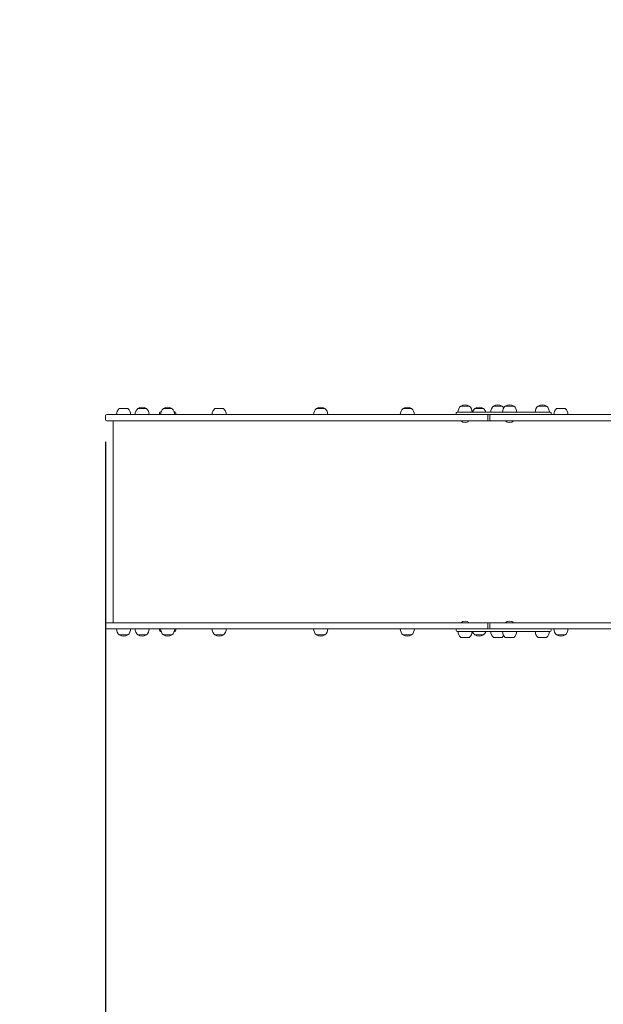
# Model space of a CAD drawing. Units: millimetres. Extents: x 568 to 18780, y 274 to 33593.
# Drawn here: x 3743 to 5148, y 7266 to 9637 of the extents above; entities that cross this region are included whole.
import ezdxf

# ---------------------------------------------------------------- set-up
doc = ezdxf.new("R2010")
doc.units = ezdxf.units.MM
doc.linetypes.add('ACAD_ISO03W100', pattern=[30, 12, -18])
for name, color, linetype in [('strefa bezpieczeństwa', 6, 'ACAD_ISO03W100'), ('wymiary 100', 5, 'Continuous'), ('wymiary 100 strefy', 5, 'Continuous')]:
    doc.layers.add(name, color=color, linetype=linetype)
doc.layers.add('Urządzenia', color=2, linetype='Continuous', lineweight=15)
doc.styles.get("Standard").update_dxf_attribs({"font": 'arial.ttf'})
doc.dimstyles.new('FK_rzuty 100_m$0', dxfattribs={"dimscale": 100, "dimtxt": 2.5, "dimasz": 2.5, "dimexe": 1.25, "dimexo": 0.625, "dimtad": 1, "dimlfac": 0.001, "dimrnd": 0.01, "dimzin": 1, "dimdsep": 46, "dimtxsty": 'Standard', "dimblk": 'OBLIQUE', "dimblk1": 'ARCHTICK', "dimblk2": 'OBLIQUE', "dimcen": 2.5, "dimadec": 0, "dimazin": 0, "dimtfac": 1, "dimtmove": 0, "dimatfit": 3, "dimfxl": 1, "dimarcsym": 0})
doc.dimstyles.new('FK_rzuty 100_STREFY', dxfattribs={"dimscale": 100, "dimtxt": 4, "dimasz": 2.5, "dimexe": 1.25, "dimexo": 0.625, "dimgap": 1, "dimtad": 1, "dimdec": 1, "dimlfac": 0.001, "dimrnd": 0.01, "dimzin": 1, "dimdsep": 46, "dimtxsty": 'Standard', "dimblk": 'OBLIQUE', "dimcen": 2.5, "dimadec": 0, "dimazin": 0, "dimtfac": 1, "dimtdec": 1, "dimtmove": 0, "dimatfit": 3, "dimfxl": 1, "dimarcsym": 0})

# ---------------------------------------------------------------- blocks, each defined once
blk = doc.blocks.new('_Oblique')
at = {"color": 0, "linetype": 'ByBlock', "lineweight": -2}
blk.add_line((-0.5, -0.5), (0.5, 0.5), dxfattribs=at)
blk = doc.blocks.new('*D9')
at = {"layer": 'Defpoints', "color": 0, "transparency": 16777216}
for p in [(3949.6, 8683.1), (14578.5, 8684), (14578.5, 1981.9)]:
    blk.add_point(p, dxfattribs=at)
at = {"layer": 'wymiary 100', "color": 0, "linetype": 'ByBlock', "lineweight": -2, "transparency": 16777216}
for p, q in [((3949.6, 8620.6), (3949.6, 1856.9)), ((14578.5, 8621.5), (14578.5, 1856.9)), ((3949.6, 1981.9), (14578.5, 1981.9))]:
    blk.add_line(p, q, dxfattribs=at)
at = {"layer": 'wymiary 100', "color": 0, "lineweight": -2, "transparency": 16777216, "xscale": 250, "yscale": 250, "zscale": 250, "rotation": 180}
blk.add_blockref('_Oblique', (3949.6, 1981.9), dxfattribs=at)
at = {"layer": 'wymiary 100', "color": 0, "lineweight": -2, "transparency": 16777216, "xscale": 250, "yscale": 250, "zscale": 250}
blk.add_blockref('_Oblique', (14578.5, 1981.9), dxfattribs=at)
at = {"layer": 'wymiary 100', "color": 0, "transparency": 16777216, "insert": (9264.1, 2172.1), "char_height": 250, "attachment_point": 5}
blk.add_mtext('10.63', dxfattribs=at)
blk = doc.blocks.new('_ArchTick')
at = {"color": 0, "linetype": 'ByBlock', "const_width": 0.15}
blk.add_lwpolyline([(-0.5, -0.5), (0.5, 0.5)], dxfattribs=at)
blk = doc.blocks.new('*D10')
at = {"layer": 'Defpoints', "color": 0, "transparency": 16777216}
for p in [(2888, 8428.1), (15640.1, 8429), (15640.1, 1110.3)]:
    blk.add_point(p, dxfattribs=at)
at = {"layer": 'wymiary 100 strefy', "color": 0, "lineweight": -2, "transparency": 16777216}
for p, q in [((2888, 8365.6), (2888, 985.3)), ((15640.1, 8366.5), (15640.1, 985.3)), ((2888, 1110.3), (15640.1, 1110.3))]:
    blk.add_line(p, q, dxfattribs=at)
at = {"layer": 'wymiary 100 strefy', "color": 0, "lineweight": -2, "transparency": 16777216, "xscale": 200, "yscale": 200, "zscale": 200, "rotation": 180}
blk.add_blockref('_Oblique', (2888, 1110.3), dxfattribs=at)
at = {"layer": 'wymiary 100 strefy', "color": 0, "lineweight": -2, "transparency": 16777216, "xscale": 200, "yscale": 200, "zscale": 200}
blk.add_blockref('_Oblique', (15640.1, 1110.3), dxfattribs=at)
at = {"layer": 'wymiary 100 strefy', "color": 0, "transparency": 16777216, "insert": (9264.1, 1363.5), "char_height": 300, "attachment_point": 5}
blk.add_mtext('12.80 m', dxfattribs=at)

msp = doc.modelspace()

# ---------------------------------------------------------------- linework, layer by layer
at = {"layer": 'strefa bezpieczeństwa', "ltscale": 10}
msp.add_lwpolyline([(10335.804, 3099.563, -0.33165292), (8192.298, 3099.563), (6908.006, 3099.563, -0.40408113), (5034.601, 5037.613), (5034.601, 6629.96), (4962.118, 6668.091), (3966.821, 6668.091, -0.43534031), (2887.98, 7668.091), (2887.98, 9151.814, -0.42442743), (3887.98, 10188.091), (4968.922, 10188.091), (5063.635, 10242.973, -0.39585242), (7109.292, 10599.083, 0.09047876)], format="xyb", dxfattribs=at)
at = {"layer": 'Urządzenia'}
for p, q in [((4003.112, 8700.591), (3982.612, 8700.591)), ((4047.768, 8700.591), (4027.268, 8700.591)), ((4047.768, 8700.591), (4027.268, 8700.591)), ((4109.268, 8700.591), (4088.768, 8700.591)), ((4109.268, 8700.591), (4088.768, 8700.591)), ((4233.268, 8700.591), (4212.768, 8700.591)), ((4477.708, 8700.591), (4457.208, 8700.591)), ((4477.708, 8700.591), (4457.208, 8700.591)), ((4686.338, 8700.591), (4665.838, 8700.591)), ((4686.338, 8700.591), (4665.838, 8700.591)), ((4825.375, 8706.591), (4804.875, 8706.591)), ((4825.375, 8706.591), (4804.875, 8706.591)), ((4859.201, 8700.591), (4838.701, 8700.591)), ((4859.201, 8700.591), (4838.701, 8700.591)), ((4904.179, 8706.591), (4883.679, 8706.591)), ((4904.179, 8706.591), (4883.679, 8706.591)), ((4932.54, 8706.591), (4912.04, 8706.591)), ((4932.54, 8706.591), (4912.04, 8706.591)), ((5011.349, 8706.591), (4990.849, 8706.591)), ((5011.349, 8706.591), (4990.849, 8706.591)), ((5056.159, 8700.591), (5035.659, 8700.591)), ((3949.643, 8674.091), (3949.643, 8683.091)), ((3952.643, 8686.091), (4034.728, 8686.091)), ((4184.854, 8686.091), (4034.728, 8686.091)), ((4079.018, 8688.614), (4079.018, 8686.091)), ((4119.018, 8686.091), (4119.018, 8688.614)), ((4469.906, 8686.091), (4184.854, 8686.091)), ((4870.942, 8686.091), (4469.906, 8686.091)), ((4793.941, 8690.091), (4793.941, 8688.091)), ((4795.941, 8692.091), (4798.125, 8692.091)), ((4804.765, 8692.091), (4798.125, 8692.091)), ((4804.765, 8692.091), (4830.724, 8692.091)), ((4874.065, 8692.091), (4830.724, 8692.091)), ((4870.008, 8674.091), (4870.008, 8683.091)), ((4870.942, 8686.091), (4877.41, 8686.091)), ((4874.065, 8692.091), (4911.722, 8692.091)), ((4874.41, 8674.091), (4874.41, 8683.091)), ((5195.435, 8686.091), (4877.41, 8686.091)), ((4930.029, 8692.091), (4911.722, 8692.091)), ((4930.029, 8692.091), (5020.282, 8692.091)), ((5022.282, 8690.091), (5022.282, 8688.091)), ((4034.728, 8671.091), (3952.643, 8671.091)), ((3967.78, 8671.091), (3967.78, 8185.091)), ((4034.728, 8671.091), (4184.854, 8671.091)), ((4184.854, 8671.091), (4469.906, 8671.091)), ((4469.906, 8671.091), (4870.942, 8671.091)), ((4877.41, 8671.091), (4870.942, 8671.091)), ((4877.41, 8671.091), (5195.435, 8671.091)), ((3949.643, 8182.091), (3949.643, 8173.091)), ((3952.643, 8185.091), (4034.728, 8185.091)), ((4184.854, 8185.091), (4034.728, 8185.091)), ((4469.906, 8185.091), (4184.854, 8185.091)), ((4870.942, 8185.091), (4469.906, 8185.091)), ((4870.008, 8182.091), (4870.008, 8173.091)), ((4870.942, 8185.091), (4877.41, 8185.091)), ((4874.41, 8182.091), (4874.41, 8173.091)), ((5195.435, 8185.091), (4877.41, 8185.091)), ((4034.728, 8170.091), (3952.643, 8170.091)), ((3982.612, 8155.591), (4003.112, 8155.591)), ((3982.612, 8155.591), (4003.112, 8155.591)), ((4027.268, 8155.591), (4047.768, 8155.591)), ((4027.268, 8155.591), (4047.768, 8155.591)), ((4034.728, 8170.091), (4184.854, 8170.091)), ((4079.018, 8170.091), (4079.018, 8168.568)), ((4088.768, 8155.591), (4109.268, 8155.591)), ((4088.768, 8155.591), (4109.268, 8155.591)), ((4119.018, 8168.568), (4119.018, 8170.091)), ((4184.854, 8170.091), (4469.906, 8170.091)), ((4212.768, 8155.591), (4233.268, 8155.591)), ((4212.768, 8155.591), (4233.268, 8155.591)), ((4457.208, 8155.591), (4477.708, 8155.591)), ((4457.208, 8155.591), (4477.708, 8155.591)), ((4469.906, 8170.091), (4870.942, 8170.091)), ((4665.838, 8155.591), (4686.338, 8155.591)), ((4665.838, 8155.591), (4686.338, 8155.591)), ((4793.923, 8168.091), (4793.923, 8166.091)), ((4798.125, 8164.091), (4795.923, 8164.091)), ((4798.125, 8164.091), (4804.728, 8164.091)), ((4830.705, 8164.091), (4804.728, 8164.091)), ((4830.705, 8164.091), (4874.046, 8164.091)), ((4838.701, 8155.591), (4859.201, 8155.591)), ((4838.701, 8155.591), (4859.201, 8155.591)), ((4877.41, 8170.091), (4870.942, 8170.091)), ((4911.746, 8164.091), (4874.046, 8164.091)), ((4877.41, 8170.091), (5195.435, 8170.091)), ((4911.746, 8164.091), (4930.009, 8164.091)), ((5020.263, 8164.091), (4930.009, 8164.091)), ((5022.263, 8168.091), (5022.263, 8166.091)), ((5035.659, 8155.591), (5056.159, 8155.591)), ((5035.659, 8155.591), (5056.159, 8155.591)), ((4804.875, 8149.591), (4825.375, 8149.591)), ((4883.679, 8149.591), (4904.179, 8149.591)), ((4912.04, 8149.591), (4932.54, 8149.591)), ((4990.849, 8149.591), (5011.349, 8149.591))]:
    msp.add_line(p, q, dxfattribs=at)
for centre, radius, start, end in [((3994.811, 8686.091), 18.949, 130.07442, 180), ((3990.913, 8686.091), 18.949, 0, 49.92558), ((4039.467, 8686.091), 18.949, 130.07442, 180), ((4037.518, 8684.581), 19.01, 57.372295, 122.627705), ((4035.569, 8686.091), 18.949, 0, 49.92558), ((4100.967, 8686.091), 18.949, 130.07442, 180), ((4099.018, 8684.581), 19.01, 57.372295, 122.627705), ((4097.069, 8686.091), 18.949, 0, 49.92558), ((4224.967, 8686.091), 18.949, 130.07442, 180), ((4221.069, 8686.091), 18.949, 0, 49.92558), ((4469.407, 8686.091), 18.949, 130.07442, 180), ((4467.458, 8684.581), 19.01, 57.372295, 122.627705), ((4465.509, 8686.091), 18.949, 0, 49.92558), ((4678.037, 8686.091), 18.949, 130.07442, 180), ((4676.088, 8684.581), 19.01, 57.372295, 122.627705), ((4674.139, 8686.091), 18.949, 0, 49.92558), ((4817.074, 8692.091), 18.949, 130.07442, 180), ((4815.125, 8690.581), 19.01, 57.372295, 122.627705), ((4813.176, 8692.091), 18.949, 0, 49.92558), ((4850.9, 8686.091), 18.949, 130.07442, 161.540263), ((4848.951, 8684.581), 19.01, 57.372295, 122.627705), ((4847.002, 8686.091), 18.949, 18.459737, 49.92558), ((4895.878, 8692.091), 18.949, 130.07442, 180), ((4893.929, 8690.581), 19.01, 57.372295, 122.627705), ((4891.98, 8692.091), 18.949, 31.658995, 49.92558), ((4924.239, 8692.091), 18.949, 130.07442, 180), ((4922.29, 8690.581), 19.01, 57.372295, 122.627705), ((4920.34, 8692.091), 18.949, 0, 49.92558), ((5003.048, 8692.091), 18.949, 130.07442, 180), ((5001.099, 8690.581), 19.01, 57.372295, 122.627705), ((4999.15, 8692.091), 18.949, 0, 49.92558), ((5047.858, 8686.091), 18.949, 130.07442, 180), ((5043.96, 8686.091), 18.949, 0, 49.92558), ((3952.643, 8683.091), 3, 90, 180), ((4084.018, 8688.614), 5, 95.180414, 180), ((4114.018, 8688.614), 5, 0, 84.819586), ((4795.941, 8690.091), 2, 90, 180), ((4795.941, 8688.091), 2, 180, 270), ((4877.41, 8683.091), 3, 90, 180), ((5020.282, 8690.091), 2, 0, 90), ((5020.282, 8688.091), 2, 270, 0), ((3952.643, 8674.091), 3, 180, 270), ((4815.125, 8683.314), 16, 229.81089, 310.18911), ((4877.41, 8674.091), 3, 180, 270), ((4922.29, 8683.314), 16, 229.81089, 310.18911), ((3952.643, 8182.091), 3, 90, 180), ((4815.125, 8172.869), 16, 49.81089, 130.18911), ((4877.41, 8182.091), 3, 90, 180), ((4922.29, 8172.869), 16, 49.81089, 130.18911), ((3952.643, 8173.091), 3, 180, 270), ((3994.811, 8170.091), 18.949, 180, 229.92558), ((3992.862, 8171.602), 19.01, 237.372295, 302.627705), ((3990.913, 8170.091), 18.949, 310.07442, 0), ((4039.467, 8170.091), 18.949, 180, 229.92558), ((4037.518, 8171.602), 19.01, 237.372295, 302.627705), ((4035.569, 8170.091), 18.949, 310.07442, 0), ((4084.018, 8168.568), 5, 180, 259.983863), ((4100.967, 8170.091), 18.949, 180, 229.92558), ((4099.018, 8171.602), 19.01, 237.372295, 302.627705), ((4097.069, 8170.091), 18.949, 310.07442, 0), ((4114.018, 8168.568), 5, 280.016137, 0), ((4224.967, 8170.091), 18.949, 180, 229.92558), ((4223.018, 8171.602), 19.01, 237.372295, 302.627705), ((4221.069, 8170.091), 18.949, 310.07442, 0), ((4469.407, 8170.091), 18.949, 180, 229.92558), ((4467.458, 8171.602), 19.01, 237.372295, 302.627705), ((4465.509, 8170.091), 18.949, 310.07442, 0), ((4678.037, 8170.091), 18.949, 180, 229.92558), ((4676.088, 8171.602), 19.01, 237.372295, 302.627705), ((4674.139, 8170.091), 18.949, 310.07442, 0), ((4795.923, 8168.091), 2, 90, 180), ((4795.923, 8166.091), 2, 180, 270), ((4817.074, 8164.091), 18.949, 180, 229.92558), ((4813.176, 8164.091), 18.949, 310.07442, 0), ((4850.9, 8170.091), 18.949, 198.459737, 229.92558), ((4848.951, 8171.602), 19.01, 237.372295, 302.627705), ((4847.002, 8170.091), 18.949, 310.07442, 341.540263), ((4877.41, 8173.091), 3, 180, 270), ((4895.878, 8164.091), 18.949, 180, 229.92558), ((4924.239, 8164.091), 18.949, 180, 229.92558), ((4920.34, 8164.091), 18.949, 310.07442, 0), ((5003.048, 8164.091), 18.949, 180, 229.92558), ((4999.15, 8164.091), 18.949, 310.07442, 0), ((5020.263, 8168.091), 2, 0, 90), ((5020.263, 8166.091), 2, 270, 0), ((5047.858, 8170.091), 18.949, 180, 229.92558), ((5045.909, 8171.602), 19.01, 237.372295, 302.627705), ((5043.96, 8170.091), 18.949, 310.07442, 0), ((4891.98, 8164.091), 18.949, 310.07442, 328.341005)]:
    msp.add_arc(centre, radius, start, end, dxfattribs=at)
for points, knots in [([(4870.942, 8686.091), (4870.942, 8686.091), (4870.941, 8686.091), (4870.873, 8686.091), (4870.806, 8686.066), (4870.673, 8685.966), (4870.607, 8685.892), (4870.438, 8685.628), (4870.339, 8685.396), (4870.177, 8684.832), (4870.114, 8684.513), (4870.029, 8683.822), (4870.008, 8683.459), (4870.008, 8683.091)], [-0.000840125, -0.000840125, -0.000840125, -0.000840125, 0, 0, 0.071923216, 0.071923216, 0.143275939, 0.143275939, 0.264976975, 0.264976975, 0.378991363, 0.378991363, 0.489482006, 0.489482006, 0.489482006, 0.489482006]), ([(4870.942, 8671.091), (4870.942, 8671.091), (4870.941, 8671.091), (4870.873, 8671.092), (4870.806, 8671.117), (4870.673, 8671.217), (4870.607, 8671.291), (4870.438, 8671.554), (4870.339, 8671.787), (4870.177, 8672.351), (4870.114, 8672.67), (4870.029, 8673.361), (4870.008, 8673.724), (4870.008, 8674.091)], [-0.489114527, -0.489114527, -0.489114527, -0.489114527, -0.488276471, -0.488276471, -0.416530393, -0.416530393, -0.345353403, -0.345353403, -0.223952102, -0.223952102, -0.110218517, -0.110218517, 0, 0, 0, 0]), ([(4870.942, 8185.091), (4870.942, 8185.091), (4870.941, 8185.091), (4870.873, 8185.091), (4870.806, 8185.066), (4870.673, 8184.966), (4870.607, 8184.892), (4870.438, 8184.628), (4870.339, 8184.396), (4870.177, 8183.832), (4870.114, 8183.513), (4870.029, 8182.822), (4870.008, 8182.459), (4870.008, 8182.091)], [-0.000840125, -0.000840125, -0.000840125, -0.000840125, 0, 0, 0.071923215, 0.071923215, 0.143275937, 0.143275937, 0.264976971, 0.264976971, 0.378991357, 0.378991357, 0.489481997, 0.489481997, 0.489481997, 0.489481997]), ([(4870.942, 8170.091), (4870.942, 8170.091), (4870.941, 8170.091), (4870.873, 8170.092), (4870.806, 8170.117), (4870.673, 8170.217), (4870.607, 8170.291), (4870.438, 8170.554), (4870.339, 8170.787), (4870.177, 8171.351), (4870.114, 8171.67), (4870.029, 8172.361), (4870.008, 8172.724), (4870.008, 8173.091)], [-0.489114527, -0.489114527, -0.489114527, -0.489114527, -0.488276471, -0.488276471, -0.416530393, -0.416530393, -0.345353403, -0.345353403, -0.223952102, -0.223952102, -0.110218517, -0.110218517, 0, 0, 0, 0])]:
    msp.add_open_spline(points, degree=3, knots=knots, dxfattribs=at)

# ---------------------------------------------------------------- dimensions: what is measured, and where the dimension line sits
at = {"layer": 'wymiary 100'}
dim = msp.add_linear_dim(base=(14578.458, 1981.872), p1=(3949.643, 8683.091), p2=(14578.458, 8683.992), dimstyle='FK_rzuty 100_m$0', override={"dimarcsym": 1}, dxfattribs=at)
dim.commit()
dim.dimension.update_dxf_attribs({"geometry": '*D9', "text_midpoint": (9264.051, 1981.872), "dimtype": 160})
at = {"layer": 'wymiary 100 strefy'}
dim = msp.add_linear_dim(base=(15640.122, 1110.307), p1=(2887.98, 8428.091), p2=(15640.122, 8428.991), dimstyle='FK_rzuty 100_STREFY', override={"dimtxt": 3, "dimasz": 2, "dimdec": 2, "dimrnd": 0.1, "dimpost": ' m'}, dxfattribs=at)
dim.commit()
dim.dimension.update_dxf_attribs({"geometry": '*D10', "text_midpoint": (9264.051, 1363.479)})

doc.saveas('drawing.dxf')
